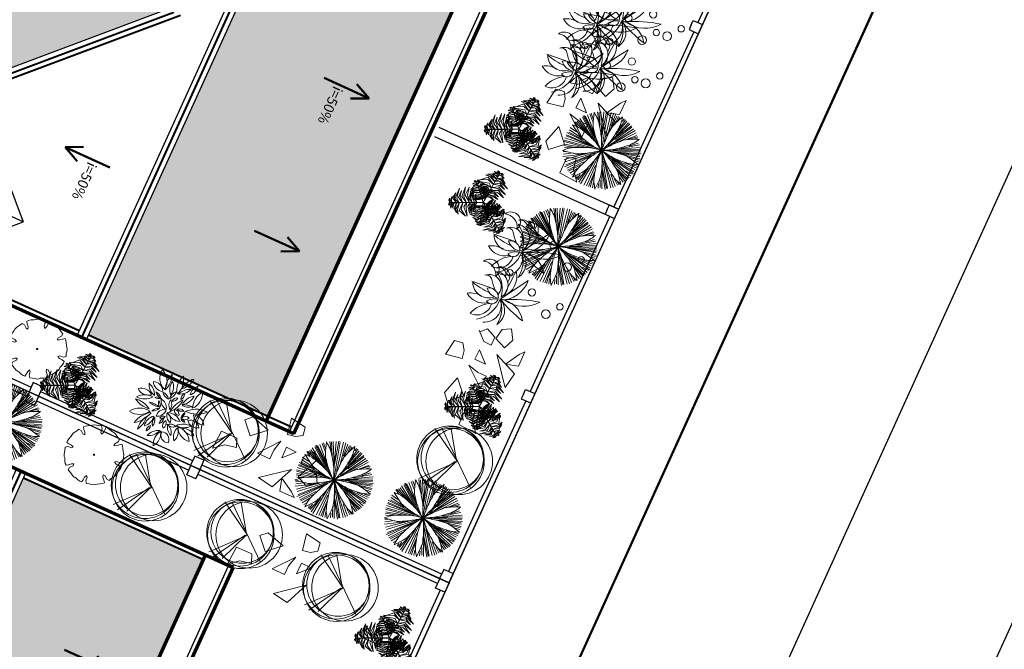
# Model space of a CAD drawing. Extents: x -2796945 to 36847564, y -27201408 to -10749135.
# Drawn here: x 17833186 to 17852623, y -12639594 to -12627172 of the extents above; entities that cross this region are included whole.
import ezdxf

# ---------------------------------------------------------------- set-up
doc = ezdxf.new("R2010")
doc.units = 0
doc.header["$LTSCALE"] = 15000
doc.header["$MEASUREMENT"] = 0
doc.linetypes.add('CENTERX2', pattern=[4, 2.5, -0.5, 0.5, -0.5])
doc.linetypes.add('DASHDOT', pattern=[1, 0.5, -0.25, 0, -0.25])
doc.layers.get('0').update_dxf_attribs({"linetype": 'CONTINUOUS'})
for name, color, linetype, lineweight in [('03', 7, 'CONTINUOUS', 25), ('CAY', 86, 'CONTINUOUS', 5), ('CThang', 4, 'CONTINUOUS', 25), ('HACHT', 8, 'CONTINUOUS', 9), ('hangrao', 30, 'CONTINUOUS', 25), ('KICH THUOC', 55, 'CONTINUOUS', 18), ('MD1', 2, 'CONTINUOUS', 70), ('MD2', 4, 'CONTINUOUS', 30), ('NET 0.3', 7, 'CONTINUOUS', 40), ('ROAD', 23, 'CENTERX2', 9), ('Text', 5, 'CONTINUOUS', 9), ('tuongp', 1, 'CONTINUOUS', 50)]:
    doc.layers.add(name, color=color, linetype=linetype, lineweight=lineweight)
for name, color, linetype in [('chigioi-khu o', 1, 'CONTINUOUS'), ('duong-kv-1', 7, 'CONTINUOUS'), ('timduong-175', 175, 'CONTINUOUS')]:
    doc.layers.add(name, color=color, linetype=linetype)
doc.styles.add('ATTR', font='VNI-Helve_0.TTF', dxfattribs={"width": 0.8, "height": 0.7})

# ---------------------------------------------------------------- blocks, each defined once
blk = doc.blocks.new('mui ten')
at = {"layer": 'tuongp'}
for p, q in [((0, 975), (-155, 642)), ((0, 0), (0, 975)), ((0, 975), (155, 642))]:
    blk.add_line(p, q, dxfattribs=at)
blk = doc.blocks.new('mai btsl')
at = {"layer": 'HACHT'}
h = blk.add_hatch(dxfattribs=at)
h.set_pattern_fill('AR-RSHKE', color=256, scale=15, style=0)
h.set_pattern_definition([(0, (16158224.07, -12417438.17), (382.5, 180), [90, -75, 105, -45, 135, -60]), (0, (16158314.07, -12417430.67), (382.5, 180), [75, -285, 60, -90]), (0, (16158494.07, -12417449.42), (382.5, 180), [45, -465]), (90, (16158224.07, -12417438.17), (-127.5, 180), [172.5, -547.5]), (90, (16158314.07, -12417438.17), (-127.5, 180), [168.75, -551.25]), (90, (16158389.07, -12417438.17), (-127.5, 180), [157.5, -562.5]), (90, (16158494.07, -12417449.42), (-127.5, 180), [172.5, -547.5]), (90, (16158539.07, -12417449.42), (-127.5, 180), [172.5, -547.5]), (90, (16158674.07, -12417438.17), (-127.5, 180), [165, -555])])
h.paths.add_polyline_path([(16518617, -12292082), (16505717, -12292082), (16505717, -12295982), (16518617, -12295982)])
h = blk.add_hatch(dxfattribs=at)
h.set_pattern_fill('AR-RSHKE', color=256, scale=15, angle=90, style=0)
h.set_pattern_definition([(90, (16158224.07, -12417438.17), (-180, 382.5), [90, -75, 105, -45, 135, -60]), (90, (16158216.57, -12417348.17), (-180, 382.5), [75, -285, 60, -90]), (90, (16158235.32, -12417168.17), (-180, 382.5), [45, -465]), (180, (16158224.07, -12417438.17), (-180, -127.5), [172.5, -547.5]), (180, (16158224.07, -12417348.17), (-180, -127.5), [168.75, -551.25]), (180, (16158224.07, -12417273.17), (-180, -127.5), [157.5, -562.5]), (180, (16158235.32, -12417168.17), (-180, -127.5), [172.5, -547.5]), (180, (16158235.32, -12417123.17), (-180, -127.5), [172.5, -547.5]), (180, (16158224.07, -12416988.17), (-180, -127.5), [165, -555])])
h.paths.add_polyline_path([(16516117, -12301223), (16512217, -12297323), (16512217, -12307582), (16516117, -12307582)])
at = {"layer": '03'}
blk.add_line((16518717, -12291582), (16505617, -12291582), dxfattribs=at)
at = {"layer": 'CThang'}
blk.add_line((16517117, -12298082), (16517117, -12299223), dxfattribs=at)
at = {"layer": 'MD1'}
for p, q in [((16518717, -12291482), (16505617, -12291482)), ((16505617, -12291482), (16505617, -12307682)), ((16518717, -12291482), (16518717, -12307682)), ((16518717, -12292082), (16505617, -12292082))]:
    blk.add_line(p, q, dxfattribs=at)
at = {"layer": 'MD2'}
for p, q in [((16518717, -12295982), (16505617, -12295982)), ((16518717, -12296182), (16505617, -12296182)), ((16516117, -12301223), (16512217, -12297323)), ((16516117, -12299082), (16517117, -12298082)), ((16518117, -12299082), (16517117, -12298082))]:
    blk.add_line(p, q, dxfattribs=at)
at = {"layer": 'NET 0.3'}
for p, q in [((16518617, -12291582), (16518617, -12295982)), ((16505717, -12292082), (16505717, -12295982)), ((16518717, -12296082), (16505617, -12296082)), ((16518617, -12296182), (16518617, -12298982)), ((16516258, -12301082), (16512117, -12296940)), ((16516117, -12301082), (16512117, -12297082))]:
    blk.add_line(p, q, dxfattribs=at)
at = {"layer": 'ROAD'}
blk.add_lwpolyline([(16516117, -12307582), (16516117, -12301223), (16512217, -12297323), (16512217, -12307582)], close=True, dxfattribs=at)
at = {"layer": 'tuongp', "xscale": -1}
for p in [(16508469, -12293847), (16512075, -12293847), (16515390, -12293847)]:
    blk.add_blockref('mui ten', p, dxfattribs=at)
at = {"layer": 'tuongp', "rotation": 180}
blk.add_blockref('mui ten', (16515432, -12296963), dxfattribs=at)
at = {"layer": 'Text', "color": 0, "char_height": 200, "width": 3315.36, "attachment_point": 1, "style": 'ATTR'}
for insert in [(16512127, -12293411), (16515495, -12297214)]:
    blk.add_mtext('i=50%', dxfattribs=dict(at, insert=insert))
blk = doc.blocks.new('tree10')
for p, q in [((-482, 269), (355, 1259)), ((-25, 785), (-550, 430)), ((-17, 810), (-431, 134)), ((-8, 802), (601, 252)), ((-8, 785), (609, 548)), ((0, 768), (660, 371))]:
    blk.add_line(p, q)
for centre, radius in [((-37, 839), 657), ((0, 657), 657), ((-37, 693), 621), ((37, 693), 657)]:
    blk.add_circle(centre, radius)
blk = doc.blocks.new('tree17')
for points in [[(24, 1017), (-67, 1130), (-146, 1172), (-45, 1155)], [(61, 1069), (-39, 1159), (-101, 1186), (-8, 1174)], [(86, 1104), (8, 1192), (80, 1162)], [(119, 1151), (58, 1191), (31, 1224), (93, 1196)], [(136, 1175), (95, 1221), (126, 1216)], [(104, 1130), (109, 1130), (147, 1184), (142, 1184)], [(137, 1177), (208, 1134), (185, 1167)], [(-580, 671), (-613, 788), (-560, 978), (-651, 792)], [(-214, 945), (-317, 980), (-313, 978), (-302, 1004)], [(-205, 1038), (-262, 1049), (-293, 1068), (-239, 1070)], [(-56, 904), (-137, 976), (-283, 1054), (-94, 1004)], [(-11, 967), (-107, 1073), (-260, 1081), (-101, 1120)], [(-98, 844), (-200, 942), (-258, 980), (-124, 923)], [(-201, 1071), (-247, 1095), (-223, 1106)], [(-218, 904), (-213, 904), (-203, 1011), (-207, 1011)], [(-210, 952), (-138, 985), (-94, 978), (-141, 1011)], [(-207, 1011), (-203, 1011), (-196, 1083), (-200, 1083)], [(-200, 1030), (-148, 1038), (-133, 1029), (-164, 1065)], [(-107, 831), (-103, 831), (38, 1030), (33, 1030)], [(-12, 971), (117, 934), (196, 849), (121, 978)], [(32, 1027), (122, 1012), (257, 858), (138, 1052)], [(34, 1030), (38, 1030), (109, 1130), (104, 1130)], [(68, 1073), (159, 1054), (223, 964), (171, 1082)], [(119, 1141), (175, 1109), (212, 1062), (171, 1142)], [(-903, 697), (-901, 780), (-918, 743)], [(-863, 700), (-863, 763), (-841, 819), (-890, 743)], [(-779, 689), (-808, 778), (-762, 878), (-838, 774)], [(-721, 680), (-753, 766), (-687, 960), (-795, 760)], [(-651, 671), (-683, 801), (-649, 912), (-723, 782)], [(-513, 661), (-540, 810), (-490, 962), (-582, 811)], [(-461, 656), (-485, 757), (-470, 864), (-516, 754)], [(-414, 649), (-434, 737), (-416, 872), (-456, 784)], [(-371, 648), (-387, 720), (-371, 807), (-407, 725)], [(-228, 803), (-312, 826), (-385, 838), (-294, 855)], [(-234, 737), (-291, 755), (-378, 782), (-317, 770)], [(-233, 755), (-341, 789), (-357, 794), (-282, 797)], [(-223, 853), (-331, 894), (-344, 896), (-287, 925)], [(-219, 893), (-326, 940), (-339, 946), (-322, 961)], [(-121, 812), (-170, 869), (-298, 967), (-182, 911)], [(-148, 773), (-187, 827), (-281, 903), (-166, 841)], [(-173, 738), (-210, 795), (-279, 862), (-194, 812)], [(-233, 744), (-229, 744), (-213, 904), (-218, 904)], [(-231, 765), (-112, 791), (-51, 773), (-112, 818)], [(-225, 856), (-120, 883), (-92, 874), (-136, 909)], [(-225, 810), (-130, 837), (-38, 820), (-127, 862)], [(-218, 902), (-149, 927), (-90, 926), (-154, 955)], [(-214, 680), (-209, 680), (-103, 831), (-107, 831)], [(-182, 655), (-182, 707), (-189, 784), (-175, 706)], [(-170, 658), (-171, 710), (-183, 807), (-163, 704)], [(-156, 662), (-159, 721), (-176, 850), (-156, 751)], [(-139, 666), (-146, 780), (-157, 835), (-118, 727)], [(-93, 679), (-101, 766), (-137, 893), (-68, 760)], [(-119, 815), (-20, 784), (66, 718), (-7, 813)], [(-44, 693), (-44, 808), (-115, 897), (-21, 833)], [(-89, 857), (54, 806), (160, 687), (75, 842)], [(-47, 910), (71, 880), (209, 739), (93, 911)], [(-5, 703), (0, 821), (-20, 889), (21, 824)], [(45, 717), (40, 826), (20, 876), (68, 821)], [(82, 727), (89, 824), (114, 768)], [(136, 742), (125, 800), (131, 835), (153, 786)], [(167, 751), (174, 802), (193, 784)], [(-901, 697), (-920, 638), (-932, 668)], [(-846, 692), (-842, 692), (-908, 698), (-912, 698)], [(-872, 694), (-876, 621), (-891, 581), (-897, 649)], [(-815, 689), (-851, 578), (-862, 655)], [(-724, 681), (-720, 681), (-842, 692), (-846, 692)], [(-771, 685), (-799, 554), (-792, 486), (-828, 572)], [(-708, 679), (-761, 544), (-758, 454), (-793, 550)], [(-647, 673), (-691, 537), (-622, 401), (-735, 519)], [(-481, 658), (-477, 658), (-720, 681), (-724, 681)], [(-571, 666), (-592, 560), (-587, 394), (-638, 583)], [(-434, 467), (-502, 495), (-595, 626), (-517, 472)], [(-497, 660), (-531, 523), (-535, 453), (-552, 598)], [(-367, 531), (-455, 574), (-551, 696), (-474, 558)], [(-398, 497), (-494, 547), (-549, 620), (-499, 518)], [(-458, 656), (-483, 585), (-504, 425), (-513, 553)], [(-332, 558), (-437, 621), (-511, 722), (-456, 601)], [(-298, 641), (-293, 641), (-477, 658), (-481, 658)], [(-411, 652), (-438, 591), (-457, 471), (-461, 603)], [(-312, 576), (-379, 622), (-443, 680), (-382, 613)], [(-300, 584), (-358, 624), (-439, 697), (-391, 642)], [(-368, 648), (-399, 587), (-422, 494), (-421, 593)], [(-292, 594), (-339, 627), (-392, 675), (-346, 624)], [(-236, 723), (-285, 741), (-340, 761), (-276, 746)], [(-237, 711), (-286, 730), (-321, 747), (-283, 735)], [(-276, 608), (-272, 608), (-312, 573), (-316, 573)], [(-300, 587), (-276, 540), (-223, 459), (-286, 542)], [(-298, 641), (-293, 641), (-240, 637), (-244, 637)], [(-291, 595), (-268, 548), (-227, 482), (-274, 546)], [(-276, 608), (-272, 608), (-239, 638), (-243, 638)], [(-214, 680), (-209, 680), (-240, 637), (-244, 637)], [(-222, 588), (-218, 588), (-240, 637), (-244, 637)], [(-239, 691), (-234, 691), (-239, 647), (-243, 647)], [(-201, 649), (-197, 649), (-239, 638), (-243, 638)], [(-239, 691), (-234, 691), (-229, 744), (-233, 744)], [(-238, 725), (-208, 735), (-98, 736), (-171, 743)], [(-237, 712), (-219, 720), (-148, 720), (-216, 726)], [(-234, 739), (-193, 750), (-107, 751), (-197, 759)], [(-222, 588), (-218, 588), (-140, 420), (-145, 420)], [(-201, 649), (-197, 649), (-145, 664), (-149, 664)], [(-180, 655), (-152, 605), (-127, 538), (-146, 604)], [(-171, 740), (-101, 718), (-33, 661), (-87, 733)], [(-169, 660), (-135, 599), (-94, 497), (-113, 568)], [(-155, 662), (-115, 591), (-83, 511), (-108, 598)], [(-149, 777), (-63, 751), (45, 668), (-11, 747)], [(-149, 664), (-145, 664), (10, 706), (5, 706)], [(-129, 669), (-62, 567), (-41, 443), (-36, 576)], [(-85, 679), (-25, 600), (6, 449), (-1, 607)], [(-42, 695), (21, 608), (38, 518), (39, 631)], [(4, 706), (52, 650), (77, 492), (76, 665)], [(5, 706), (10, 706), (114, 735), (109, 735)], [(53, 717), (109, 661), (108, 574), (133, 673)], [(109, 735), (114, 735), (183, 754), (179, 754)], [(129, 735), (155, 689), (156, 642), (175, 714)], [(169, 751), (201, 691), (203, 724)], [(-563, 353), (-617, 393), (-606, 362)], [(-534, 385), (-578, 414), (-599, 457), (-585, 384)], [(-474, 435), (-549, 460), (-587, 539), (-565, 439)], [(-516, 394), (-512, 394), (-566, 346), (-570, 346)], [(-436, 466), (-432, 466), (-512, 394), (-516, 394)], [(-495, 413), (-459, 323), (-506, 363)], [(-467, 438), (-414, 343), (-374, 308), (-441, 335)], [(-316, 573), (-312, 573), (-432, 466), (-436, 466)], [(-428, 473), (-381, 365), (-333, 313), (-398, 353)], [(-131, 391), (-247, 293), (-403, 261), (-226, 257)], [(-398, 500), (-346, 396), (-244, 348), (-356, 364)], [(-171, 484), (-236, 422), (-363, 370), (-266, 380)], [(-360, 533), (-314, 459), (-225, 362), (-347, 450)], [(-191, 522), (-245, 472), (-329, 441), (-240, 452)], [(-153, 439), (-229, 368), (-329, 327), (-210, 342)], [(-324, 566), (-267, 467), (-233, 423), (-316, 501)], [(-311, 577), (-282, 525), (-209, 417), (-272, 497)], [(-193, 524), (-124, 527), (-32, 554), (-118, 505)], [(-174, 485), (-108, 492), (5, 535), (-107, 466)], [(-154, 442), (-81, 456), (69, 517), (-38, 445)], [(-145, 421), (-140, 421), (-38, 199), (-43, 199)], [(-138, 406), (-3, 445), (60, 476), (-57, 389)], [(-107, 339), (-5, 374), (137, 461), (-2, 323)], [(-75, 269), (65, 299), (148, 428), (102, 271)], [(-561, 354), (-544, 305), (-569, 313)], [(-537, 376), (-502, 329), (-491, 294), (-533, 329)], [(-106, 329), (-192, 242), (-382, 193), (-175, 207)], [(-44, 202), (-102, 131), (-304, 92), (-76, 98)], [(-71, 268), (-168, 175), (-281, 149), (-131, 149)], [(-49, 214), (94, 236), (170, 283), (105, 205)], [(-43, 199), (-38, 199), (13, 88), (9, 88)], [(-23, 156), (105, 197), (159, 238), (103, 163)], [(-23, 148), (-85, 78), (-195, 68), (-67, 54)], [(10, 70), (-45, 38), (-104, 29), (-14, 24)], [(32, 36), (-40, -4), (0, 0)], [(-5, 117), (110, 140), (48, 93)], [(9, 88), (13, 88), (41, 28), (36, 28)], [(19, 65), (85, 97), (126, 105), (71, 65)], [(32, 38), (92, 51), (72, 26)]]:
    blk.add_3dface(points)
blk = doc.blocks.new('tree30')
for p, q in [((-163, 1362), (-120, 1558)), ((-494, 1190), (-580, 1371)), ((-376, 1246), (-500, 1385)), ((-251, 1096), (-481, 1420)), ((-260, 1131), (-448, 1466)), ((-159, 946), (-414, 1477)), ((-163, 981), (-385, 1490)), ((-81, 813), (-356, 1495)), ((-163, 1062), (-332, 1524)), ((-130, 975), (-298, 1513)), ((-159, 1102), (-279, 1524)), ((-154, 1136), (-231, 1542)), ((-173, 1322), (-202, 1542)), ((-149, 1420), (-168, 1542)), ((-67, 1448), (-77, 1553)), ((-53, 853), (149, 1524)), ((-38, 1304), (-43, 1553)), ((-38, 928), (48, 1542)), ((-24, 1136), (-4, 1542)), ((-10, 1044), (87, 1542)), ((10, 975), (193, 1506)), ((97, 1397), (106, 1530)), ((102, 1131), (227, 1495)), ((149, 1217), (251, 1472)), ((183, 1270), (289, 1455)), ((221, 1288), (379, 1412)), ((256, 1322), (323, 1432)), ((342, 1298), (400, 1380)), ((-111, 818), (-722, 1183)), ((-279, 928), (-703, 1229)), ((-318, 986), (-674, 1264)), ((-457, 1131), (-626, 1298)), ((-500, 1183), (-616, 1327)), ((-515, 1246), (-587, 1333)), ((-48, 795), (559, 1206)), ((0, 842), (497, 1298)), ((102, 923), (525, 1258)), ((251, 952), (568, 1188)), ((280, 1148), (463, 1327)), ((308, 975), (598, 1171)), ((338, 1252), (420, 1356)), ((-477, 911), (-804, 1004)), ((-260, 865), (-790, 1044)), ((-217, 859), (-780, 1079)), ((-453, 952), (-761, 1125)), ((-385, 946), (-737, 1142)), ((145, 900), (612, 1107)), ((467, 1004), (607, 1067)), ((476, 988), (676, 983)), ((545, 1004), (631, 1033)), ((-659, 811), (-844, 890)), ((-765, 923), (-823, 934)), ((-674, 818), (-823, 813)), ((-568, 923), (-819, 963)), ((-722, 836), (-814, 847)), ((-525, 772), (-814, 784)), ((29, 778), (699, 750)), ((251, 801), (689, 807)), ((362, 836), (684, 847)), ((424, 847), (684, 882)), ((568, 900), (675, 928)), ((-385, 772), (-842, 697)), ((-587, 761), (-833, 743)), ((-245, 761), (-833, 651)), ((-115, 772), (-809, 587)), ((-356, 674), (-809, 558)), ((-322, 680), (-785, 512)), ((-289, 697), (-761, 460)), ((-125, 703), (-544, 171)), ((-188, 593), (-511, 171)), ((-81, 709), (0, 26)), ((-77, 616), (-67, 32)), ((-72, 680), (-43, 32)), ((-62, 697), (48, 32)), ((-43, 755), (434, 223)), ((29, 697), (477, 264)), ((78, 674), (530, 304)), ((106, 640), (525, 257)), ((179, 743), (699, 680)), ((347, 692), (684, 640)), ((415, 668), (650, 599)), ((485, 610), (642, 484)), ((535, 599), (641, 576)), ((-481, 564), (-737, 431)), ((-520, 530), (-732, 396)), ((-509, 404), (-698, 338)), ((-511, 396), (-631, 275)), ((-313, 524), (-597, 241)), ((-251, 576), (-558, 188)), ((-284, 547), (-558, 217)), ((-217, 524), (-472, 136)), ((-236, 477), (-429, 125)), ((-86, 570), (-111, 15)), ((5, 466), (72, 38)), ((87, 570), (395, 188)), ((111, 541), (352, 142)), ((280, 558), (559, 333)), ((357, 535), (568, 362)), ((429, 512), (598, 402)), ((568, 477), (612, 449)), ((583, 558), (646, 553)), ((-573, 380), (-655, 298)), ((-264, 385), (-399, 107)), ((-274, 315), (-371, 84)), ((-188, 224), (-298, 56)), ((-120, 385), (-178, 44)), ((-111, 351), (-135, 50)), ((39, 385), (116, 67)), ((102, 252), (145, 67)), ((140, 200), (179, 96)), ((214, 283), (245, 85)), ((231, 257), (308, 131)), ((-303, 160), (-361, 67)), ((-202, 183), (-226, 38)), ((241, 165), (261, 107))]:
    blk.add_line(p, q)
for centre, radius, start, end in [((-1218, 1063), 1205, 17.5089, 24.2912), ((-1146, 308), 1205, 55.1668, 61.9491), ((1411, 1116), 1593, 171.0995, 174.3813), ((-451, 1305), 400, 5.7289, 17.5089), ((-784, 1726), 1205, 338.0766, 344.8589), ((902, 1956), 1593, 208.7574, 212.0393), ((-687, 968), 400, 43.3868, 55.1668), ((-2253, -512), 2555, 41.1845, 43.3868), ((-4215, -2228), 5162, 39.6351, 41.1845), ((5069, 1860), 5277, 186.4059, 188.2049), ((-2595, 1090), 2555, 3.5266, 5.7289), ((-5197, 929), 5162, 1.9772, 3.5266), ((4578, -1651), 5277, 146.9737, 148.7726), ((1280, 97), 1593, 131.6672, 134.9491), ((-1830, 2621), 2555, 324.0943, 326.2966), ((-38, 1426), 400, 326.2966, 338.0766), ((3344, 4781), 5277, 224.0639, 225.8628), ((654, 2009), 1414, 225.8628, 231.512), ((-899, 518), 857, 30.9681, 39.6351), ((1246, 1309), 1414, 188.2049, 193.8541), ((-1900, 1196), 1869, 347.4454, 353.3102), ((-895, 1078), 857, 353.3102, 1.9772), ((1275, 352), 1414, 148.7726, 154.4218), ((-525, 1532), 857, 313.8779, 322.5449), ((-3942, 4150), 5162, 322.5449, 324.0943), ((1974, -4050), 5277, 107.537, 109.3359), ((538, -604), 1593, 92.2306, 95.5124), ((-22, 1965), 1205, 298.6399, 305.4223), ((-561, -281), 1205, 96.8041, 103.5864), ((-656, 518), 400, 85.0241, 96.8041), ((-125, 2312), 1593, 250.3947, 253.6765), ((-843, -1629), 2555, 82.8217, 85.0241), ((-177, 6045), 5277, 265.7011, 267.5001), ((-1169, -4215), 5162, 81.2724, 82.8217), ((-516, 40), 857, 72.6053, 81.2724), ((-410, 3354), 2585, 273.1493, 277.3272), ((-819, -927), 1869, 66.7406, 72.6053), ((542, -989), 1869, 108.9873, 114.8521), ((1382, 2925), 2585, 231.512, 235.6899), ((-2034, 2455), 2585, 315.396, 319.5739), ((-1768, -3), 1869, 25.1033, 30.9681), ((1495, -238), 1869, 146.6283, 152.493), ((2382, 1589), 2585, 193.8541, 198.032), ((-2648, 916), 2585, 353.037, 357.2149), ((1772, 1069), 1869, 188.7187, 194.5835), ((-2075, -852), 2585, 35.1275, 39.3054), ((2331, -154), 2585, 154.4218, 158.5997), ((-1227, 2262), 1869, 308.0131, 313.8779), ((1190, -1466), 2585, 114.9851, 119.1631), ((-23, 2660), 1869, 268.5764, 274.4412), ((1101, 2242), 1869, 231.2823, 237.147), ((-434, -1775), 2585, 77.691, 81.8689), ((696, -405), 1414, 109.3359, 114.9851), ((55, 1650), 857, 274.4412, 283.1083), ((-921, 5843), 5162, 283.1083, 284.6576), ((-261, 3320), 2555, 284.6576, 286.8599), ((364, 1259), 400, 286.8599, 298.6399), ((2493, -3659), 5162, 123.5191, 125.0685), ((-346, 2186), 1414, 267.5001, 273.1493), ((116, -70), 857, 114.8521, 123.5191), ((-1201, 1633), 1414, 309.7468, 315.396), ((597, 230), 857, 152.493, 161.1601), ((-1486, 774), 1414, 347.3878, 353.037), ((792, 814), 857, 194.5835, 203.2506), ((-1118, -178), 1414, 29.4782, 35.1275), ((552, 1391), 857, 237.147, 245.8141), ((-184, -632), 1414, 72.0418, 77.691), ((2315, 5318), 5162, 245.8141, 247.3634), ((-1375, -4306), 5277, 70.2428, 72.0418), ((-431, -694), 1593, 54.9364, 58.2182), ((299, -338), 1205, 139.0508, 145.8331), ((-309, 189), 400, 127.2708, 139.0508), ((996, -1525), 2555, 125.0685, 127.2708), ((-1122, 1875), 1593, 292.6414, 295.9233), ((-3670, 4603), 5277, 307.9479, 309.7468), ((4671, -1160), 5162, 161.1601, 162.7094), ((-5255, 1618), 5277, 345.5888, 347.3878), ((4748, 2513), 5162, 203.2506, 204.7999), ((-4481, -2079), 5277, 27.6793, 29.4782), ((1312, 2912), 2555, 247.3634, 249.5658), ((560, 893), 400, 249.5658, 261.3458), ((681, 1688), 1205, 261.3458, 268.1281), ((905, 129), 1205, 176.6918, 183.4741), ((102, 175), 400, 164.9118, 176.6918), ((2182, -385), 2555, 162.7094, 164.9118), ((-1571, 1014), 1593, 330.2824, 333.5642), ((2381, 1420), 2555, 204.7999, 207.0022), ((461, 441), 400, 207.0022, 218.7822), ((-1342, -58), 1593, 12.3729, 15.6547), ((1089, 945), 1205, 218.7822, 225.5646)]:
    blk.add_arc(centre, radius, start, end)
blk = doc.blocks.new('tree35')
for p, q in [((-296, 445), (-253, -15)), ((725, 445), (769, -15))]:
    blk.add_line(p, q)
for centre, radius in [((-513, 1779), 63.1), ((509, 1779), 63.1), ((-263, 1586), 86.6), ((758, 1586), 86.6), ((-543, 1159), 72.1), ((479, 1159), 72.1), ((-716, 604), 63.1), ((306, 604), 63.1)]:
    blk.add_circle(centre, radius)
for centre, radius, start, end in [((-816, 864), 646, 348.5234, 53.211), ((1953, 1889), 2436, 192.0189, 209.0253), ((206, 864), 646, 348.5234, 53.211), ((2975, 1889), 2436, 192.0189, 209.0253), ((318, 794), 505, 122.7109, 197.3061), ((-2331, 1758), 2437, 332.8004, 347.2166), ((1339, 794), 505, 122.7109, 197.3061), ((-1310, 1758), 2437, 332.8004, 347.2166), ((-679, 414), 584, 24.0825, 94.4165), ((17046, 28680), 32897, 237.3041, 238.4562), ((342, 414), 584, 24.0825, 94.4165), ((18068, 28680), 32897, 237.3041, 238.4562), ((-534, 378), 417, 46.7549, 128.4852), ((139, 513), 330, 56.3661, 156.6713), ((223, 230), 567, 79.9499, 133.0875), ((487, 378), 417, 46.7549, 128.4852), ((1161, 513), 330, 56.3661, 156.6713), ((1245, 230), 567, 79.9499, 133.0875), ((-145, 9743), 9063, 265.8967, 269.3434), ((-573, 460), 187, 76.3147, 222.6931), ((-366, 422), 273, 54.7102, 194.3515), ((-111, 52), 600, 99.2978, 149.7639), ((-96, 426), 191, 110.6149, 214.7623), ((-443, 534), 288, 311.1756, 14.2016), ((-120, 16), 630, 33.0652, 93.9915), ((80, 410), 331, 351.2193, 133.1052), ((-126, 477), 129, 329.4763, 97.3356), ((192, 687), 345, 193.8349, 232.977), ((877, 9743), 9063, 265.8967, 269.3434), ((449, 460), 187, 76.3147, 222.6931), ((656, 422), 273, 54.7102, 194.3515), ((910, 52), 600, 99.2978, 149.7639), ((926, 426), 191, 110.6149, 214.7623), ((579, 534), 288, 311.1756, 14.2016), ((902, 16), 630, 35.4644, 93.9915), ((1102, 410), 331, 19.3541, 133.1052), ((895, 477), 129, 329.4763, 97.3356), ((1214, 687), 345, 193.8349, 232.977), ((-620, 203), 191, 65.1096, 241.7298), ((-599, 416), 138, 92.0443, 216.8209), ((-300, 343), 237, 71.7739, 225.4117), ((-1285, 1453), 1400, 306.7695, 315.8561), ((-378, 297), 317, 295.492, 45.1785), ((-1607, 388), 1416, 344.5319, 0.2463), ((44, 235), 294, 356.6434, 100.03), ((-286, 225), 364, 321.8618, 36.7052), ((523, 789), 600, 209.7356, 251.9759), ((401, 203), 191, 65.1096, 241.7298), ((422, 416), 138, 92.0443, 216.8209), ((722, 343), 237, 71.7739, 225.4117), ((-263, 1453), 1400, 306.7695, 315.8561), ((643, 297), 317, 295.492, 45.1785), ((-585, 388), 1416, 344.5319, 0.2463), ((1065, 235), 294, 356.6434, 100.03), ((735, 225), 364, 321.8618, 36.7052), ((1544, 789), 600, 209.7356, 251.9759), ((-453, 119), 272, 108.7312, 198.1082), ((-387, 244), 106, 124.0946, 221.3462), ((356, 229), 423, 171.3259, 212.7388), ((569, 119), 272, 108.7312, 198.1082), ((634, 244), 106, 124.0946, 221.3462), ((1377, 229), 423, 171.3259, 212.7388)]:
    blk.add_arc(centre, radius, start, end)
blk = doc.blocks.new('tree2')
for p, q in [((-103, 1169), (-155, 1149)), ((-68, 1126), (-103, 1169)), ((0, 1178), (-9, 1126)), ((35, 1179), (0, 1178)), ((83, 1170), (35, 1179)), ((145, 1150), (83, 1170)), ((-393, 1031), (-417, 1005)), ((-417, 1005), (-387, 963)), ((-352, 1058), (-393, 1031)), ((-295, 1088), (-352, 1058)), ((-274, 1107), (-295, 1088)), ((-237, 1130), (-274, 1107)), ((-199, 1140), (-237, 1130)), ((-155, 1149), (-199, 1140)), ((-60, 1050), (-68, 1126)), ((-33, 1022), (-60, 1050)), ((-12, 1068), (-33, 1022)), ((-9, 1126), (-12, 1068)), ((173, 1149), (145, 1150)), ((215, 1139), (173, 1149)), ((249, 1119), (215, 1139)), ((287, 1094), (249, 1119)), ((284, 958), (332, 1017)), ((338, 1071), (287, 1094)), ((374, 975), (331, 936)), ((332, 1017), (338, 1071)), ((417, 1005), (374, 975)), ((442, 982), (416, 1005)), ((470, 941), (442, 982)), ((-551, 804), (-561, 762)), ((-531, 838), (-551, 804)), ((-506, 876), (-531, 838)), ((-483, 927), (-506, 876)), ((-428, 921), (-483, 927)), ((-369, 873), (-428, 921)), ((-387, 963), (-347, 919)), ((-329, 872), (-369, 873)), ((-347, 919), (-329, 872)), ((283, 918), (284, 958)), ((331, 936), (283, 918)), ((500, 884), (470, 941)), ((519, 863), (500, 884)), ((542, 826), (519, 863)), ((551, 788), (542, 826)), ((561, 743), (551, 788)), ((-581, 672), (-591, 624)), ((-591, 624), (-589, 589)), ((-590, 589), (-538, 580)), ((-562, 733), (-581, 672)), ((-561, 762), (-562, 733)), ((433, 621), (462, 649)), ((479, 601), (433, 621)), ((462, 649), (538, 657)), ((538, 598), (479, 601)), ((538, 657), (580, 691)), ((589, 589), (538, 598)), ((580, 691), (561, 743)), ((591, 554), (589, 589)), ((-538, 521), (-580, 487)), ((-580, 487), (-561, 435)), ((-561, 435), (-552, 390)), ((-552, 390), (-542, 352)), ((-538, 580), (-480, 577)), ((-462, 529), (-538, 521)), ((-480, 577), (-433, 556)), ((-433, 556), (-462, 529)), ((551, 374), (561, 416)), ((561, 416), (562, 444)), ((562, 444), (581, 506)), ((581, 506), (591, 554)), ((-542, 352), (-519, 315)), ((-519, 315), (-500, 294)), ((-500, 294), (-470, 237)), ((-470, 237), (-443, 196)), ((-443, 196), (-417, 173)), ((-417, 172), (-374, 203)), ((-374, 203), (-331, 242)), ((-284, 220), (-333, 161)), ((-331, 242), (-283, 260)), ((-283, 260), (-284, 220)), ((329, 306), (369, 305)), ((347, 258), (329, 306)), ((386, 215), (347, 258)), ((369, 305), (428, 257)), ((417, 173), (386, 215)), ((428, 257), (482, 251)), ((482, 251), (506, 302)), ((506, 302), (530, 340)), ((530, 340), (551, 374)), ((-333, 161), (-338, 107)), ((-338, 107), (-288, 84)), ((-288, 84), (-249, 59)), ((-249, 59), (-216, 39)), ((-216, 39), (-173, 29)), ((-173, 29), (-145, 27)), ((-145, 27), (-83, 8)), ((-83, 8), (-35, -1)), ((-35, -1), (0, 0)), ((0, 0), (9, 52)), ((9, 52), (11, 110)), ((11, 110), (32, 156)), ((32, 156), (60, 128)), ((60, 128), (68, 52)), ((68, 52), (102, 9)), ((102, 9), (154, 29)), ((154, 29), (199, 38)), ((199, 38), (237, 48)), ((237, 48), (274, 71)), ((274, 71), (295, 90)), ((295, 90), (352, 120)), ((352, 120), (393, 147)), ((393, 147), (416, 173))]:
    blk.add_line(p, q)
blk.add_ellipse((0, 589), major_axis=(-12.3, 0), ratio=0.999017)
blk = doc.blocks.new('tree27')
for centre, radius, start, end in [((114, 1360), 463, 176.0096, 234.5768), ((-650, 1042), 463, 356.0096, 49.186), ((26, 1248), 222, 120.4086, 200.4312), ((-294, 1362), 222, 300.4086, 20.4312), ((103, 1226), 181, 124.6008, 217.4658), ((-144, 1265), 181, 304.6008, 37.4658), ((-520, 837), 347, 49.8506, 114.6719), ((358, 1194), 322, 175.2839, 229.9285), ((-171, 974), 322, 355.2839, 49.9285), ((365, 1188), 243, 138.8969, 205.4069), ((-38, 1244), 243, 318.8969, 25.4069), ((446, 1046), 287, 114.4303, 189.807), ((45, 1258), 287, 294.4303, 9.807), ((-690, 789), 236, 42.1437, 101.6667), ((-562, 1179), 236, 222.1437, 281.6667), ((-441, 1418), 347, 229.8506, 294.6719), ((-537, 721), 309, 32.8184, 88.3343), ((-269, 1197), 309, 212.8184, 268.3343), ((-54, 1047), 266, 172.8778, 216.4562), ((-528, 915), 266, 354.4977, 38.0761), ((-146, 853), 154, 47.1077, 93.2701), ((-50, 1120), 154, 227.1077, 273.2701), ((12, 1085), 113, 161.8817, 249.7301), ((-135, 1014), 113, 341.8817, 69.7301), ((260, 786), 295, 136.6356, 199.4278), ((-233, 890), 295, 316.6356, 19.4278), ((80, 1009), 93.7, 131.0823, 198.427), ((-71, 1050), 93.7, 311.0823, 18.427), ((277, 1211), 242, 245.4893, 312.7752), ((344, 813), 242, 66.1459, 133.4318), ((-551, 1123), 367, 219.7488, 267.8702), ((-847, 521), 367, 39.7488, 87.8702), ((-317, 1040), 329, 201.3015, 248.66), ((-743, 614), 329, 21.3015, 68.66), ((-434, 739), 111, 47.3873, 115.7476), ((-408, 919), 111, 227.3873, 295.7476), ((-407, 337), 529, 46.9394, 85.8583), ((-7, 1252), 529, 226.9394, 265.8583), ((-43, 914), 141, 158.2119, 216.9673), ((-285, 881), 141, 338.2119, 36.9673), ((-34, 819), 98.6, 102.1635, 198.3798), ((-148, 884), 98.6, 282.1635, 18.3798), ((-27, 856), 176, 276.3902, 348.0722), ((168, 645), 176, 97.3883, 169.0703), ((336, 893), 179, 159.261, 223.9723), ((36, 836), 179, 337.7122, 42.4235), ((171, 997), 207, 279.3324, 342.1699), ((402, 729), 207, 99.3324, 162.1699), ((516, 794), 149, 86.9965, 202.2058), ((386, 887), 149, 266.9965, 22.2058), ((-580, 365), 377, 66.2552, 125.0335), ((-641, 1018), 377, 245.6693, 304.4476), ((-425, 343), 262, 75.5726, 136.3385), ((-549, 778), 262, 255.5726, 316.3385), ((-430, 462), 210, 43.3367, 98.0592), ((-307, 814), 210, 223.3367, 278.0592), ((-261, 774), 100, 190.523, 270.8605), ((-358, 656), 100, 10.523, 90.8605), ((-151, 434), 194, 125.3547, 180.2444), ((-458, 591), 194, 305.3547, 0.2444), ((-118, 496), 213, 80.1717, 138.3136), ((-241, 848), 213, 260.1717, 318.3136), ((-253, 647), 190, 280.5964, 357.2862), ((-14, 454), 190, 105.0917, 181.7816), ((-35, 449), 191, 18.7265, 98.5819), ((117, 699), 191, 198.7265, 278.5819), ((55, 585), 91.4, 4.751, 78.4779), ((164, 682), 91.4, 184.751, 258.4779), ((152, 551), 122, 36.6262, 104.0418), ((221, 742), 122, 216.6262, 284.0418), ((231, 634), 124, 53.2772, 136.2565), ((215, 819), 124, 233.2772, 316.2565), ((530, 465), 292, 54.1936, 122.622), ((297, 420), 282, 18.5093, 74.2466), ((641, 782), 282, 198.5093, 254.2466), ((553, 953), 292, 232.0955, 300.5238), ((-571, 50), 443, 67.9577, 112.0423), ((-571, 870), 443, 247.9577, 292.0423), ((-448, 144), 305, 81.9405, 161.3964), ((-695, 544), 305, 261.9405, 341.3964), ((-268, 251), 201, 118.5878, 201.4707), ((-545, 358), 201, 296.5049, 19.3878), ((-64, 288), 229, 133.9894, 174.6599), ((-445, 479), 229, 312.3809, 353.0513), ((-293, 359), 114, 346.6712, 51.5788), ((-105, 417), 114, 162.6051, 227.5126), ((-20, 356), 157, 100.7404, 152.602), ((-182, 584), 157, 278.3028, 330.1644), ((313, 370), 379, 159.0434, 194.094), ((-414, 399), 379, 341.3279, 16.3785), ((161, 569), 194, 199.0975, 246.0922), ((-101, 328), 194, 19.0975, 66.0922), ((-10, -130), 538, 33.7346, 75.7157), ((212, 224), 251, 37.9495, 102.0596), ((357, 624), 251, 217.9495, 282.0596), ((290, 345), 189, 71.397, 126.5601), ((238, 676), 189, 251.397, 306.5601), ((392, 365), 128, 42.1798, 106.9561), ((450, 573), 128, 222.1798, 286.9561), ((-499, 389), 296, 291.2499, 344.3738), ((-107, 34), 296, 111.2499, 164.3738), ((-49, 107), 212, 137.2816, 222.7184), ((-360, 107), 212, 317.2816, 42.7184), ((160, 272), 339, 176.7146, 233.4855), ((-379, 19), 339, 356.7146, 53.4855), ((444, 75), 450, 146.5506, 189.6063), ((-376, 248), 450, 326.5506, 9.6063), ((450, 296), 349, 169.9797, 239.5558), ((-70, 57), 349, 349.7437, 59.3198), ((559, 692), 538, 214.8518, 256.8329), ((301, -80), 428, 57.8807, 99.8189), ((455, 704), 428, 237.8807, 279.8189)]:
    blk.add_arc(centre, radius, start, end)
blk = doc.blocks.new('btsl')
at = {"layer": 'CAY'}
for points in [[(16779781, -12619260), (16779969, -12619527), (16780007, -12619273), (16779726, -12619145), (16779781, -12619260)], [(16779286, -12619593), (16779461, -12619719), (16779646, -12619550), (16779495, -12619385), (16779274, -12619413), (16779286, -12619593)], [(16779779, -12619699), (16780428, -12619539), (16780158, -12619356), (16779779, -12619699)], [(16779295, -12620051), (16779525, -12619959), (16779593, -12619811), (16779437, -12619740), (16779271, -12619888), (16779331, -12620037)], [(16779684, -12620040), (16779969, -12619927), (16779874, -12620136), (16779684, -12620040)], [(16779988, -12620255), (16780451, -12620021), (16780207, -12619911), (16780130, -12620082), (16779988, -12620255), (16779988, -12620255)], [(16781092, -12620184), (16781336, -12620118), (16781158, -12620454), (16780855, -12620316), (16780864, -12620130), (16781092, -12620184)], [(16776207, -12620654), (16776142, -12620409), (16776478, -12620587), (16776340, -12620890), (16776154, -12620882), (16776207, -12620654)], [(16779506, -12620533), (16779775, -12620712), (16779855, -12620385), (16779697, -12620347), (16779548, -12620371), (16779506, -12620533)], [(16780238, -12620477), (16780593, -12620361), (16780697, -12620680), (16780532, -12620734), (16780238, -12620477), (16780238, -12620477)], [(16776501, -12621507), (16776385, -12621152), (16776704, -12621048), (16776758, -12621214), (16776501, -12621507), (16776501, -12621507)], [(16775722, -12621966), (16775563, -12621317), (16775379, -12621588), (16775722, -12621966)], [(16776279, -12621758), (16776045, -12621295), (16775934, -12621538), (16776105, -12621616), (16776279, -12621758), (16776279, -12621758)], [(16775284, -12621965), (16775551, -12621777), (16775297, -12621738), (16775169, -12622020), (16775284, -12621965)], [(16776064, -12622061), (16775950, -12621777), (16776160, -12621872), (16776064, -12622061)], [(16776557, -12622240), (16776736, -12621971), (16776409, -12621891), (16776370, -12622048), (16776395, -12622197), (16776557, -12622240)], [(16775617, -12622460), (16775743, -12622285), (16775574, -12622100), (16775408, -12622251), (16775437, -12622472), (16775617, -12622460)], [(16776075, -12622450), (16775983, -12622220), (16775834, -12622153), (16775763, -12622308), (16775912, -12622474), (16776061, -12622414)], [(16774210, -12625614), (16774145, -12625370), (16774480, -12625548), (16774342, -12625851), (16774157, -12625842), (16774210, -12625614)], [(16774503, -12626468), (16774388, -12626113), (16774706, -12626009), (16774760, -12626174), (16774503, -12626468), (16774503, -12626468)], [(16774281, -12626718), (16774047, -12626256), (16773937, -12626499), (16774108, -12626576), (16774281, -12626718), (16774281, -12626718)], [(16773725, -12626927), (16773565, -12626278), (16773382, -12626548), (16773725, -12626927)], [(16773286, -12626925), (16773554, -12626738), (16773300, -12626699), (16773172, -12626981), (16773286, -12626925)], [(16774066, -12627022), (16773953, -12626737), (16774162, -12626832), (16774066, -12627022)], [(16774560, -12627200), (16774738, -12626931), (16774412, -12626851), (16774373, -12627009), (16774397, -12627158), (16774560, -12627200)], [(16773619, -12627420), (16773746, -12627245), (16773577, -12627060), (16773411, -12627211), (16773440, -12627432), (16773619, -12627420)], [(16774078, -12627411), (16773985, -12627181), (16773837, -12627113), (16773766, -12627269), (16773915, -12627435), (16774063, -12627375)], [(16771513, -12630925), (16771701, -12631192), (16771740, -12630938), (16771458, -12630810), (16771513, -12630925)], [(16772869, -12631981), (16773518, -12631821), (16773247, -12631638), (16772869, -12631981)], [(16772774, -12632322), (16773059, -12632209), (16772963, -12632418), (16772774, -12632322)], [(16773077, -12632537), (16773540, -12632303), (16773297, -12632193), (16773219, -12632364), (16773077, -12632537), (16773077, -12632537)], [(16774181, -12632466), (16774426, -12632401), (16774248, -12632736), (16773945, -12632598), (16773953, -12632413), (16774181, -12632466)], [(16772595, -12632816), (16772865, -12632994), (16772945, -12632667), (16772787, -12632629), (16772638, -12632653), (16772595, -12632816)], [(16773328, -12632759), (16773683, -12632644), (16773787, -12632962), (16773621, -12633016), (16773328, -12632759), (16773328, -12632759)]]:
    blk.add_lwpolyline(points, dxfattribs=at)
at = {"layer": 'hangrao'}
for p, q in [((16770050, -12632026), (16776674, -12617462)), ((16797610, -12626985), (16776674, -12617462)), ((16776591, -12617644), (16776773, -12617727)), ((16776773, -12617727), (16776856, -12617545)), ((16781507, -12619880), (16781590, -12619698)), ((16781689, -12619963), (16781772, -12619781)), ((16781507, -12619880), (16781689, -12619963)), ((16775241, -12621095), (16775059, -12621012)), ((16775159, -12621277), (16774977, -12621194)), ((16775200, -12621186), (16775159, -12621277)), ((16775200, -12621186), (16775241, -12621095)), ((16784693, -12621329), (16784775, -12621147)), ((16784693, -12621329), (16784875, -12621412)), ((16784875, -12621412), (16784958, -12621230)), ((16773585, -12624736), (16773403, -12624653)), ((16776953, -12626268), (16773403, -12624653)), ((16773503, -12624918), (16773321, -12624835)), ((16776871, -12626450), (16773321, -12624835)), ((16773544, -12624827), (16773503, -12624918)), ((16773544, -12624827), (16773585, -12624736)), ((16771929, -12628377), (16771747, -12628294)), ((16771888, -12628468), (16771929, -12628377)), ((16771846, -12628559), (16771664, -12628476)), ((16771888, -12628468), (16771846, -12628559)), ((16770132, -12631844), (16770315, -12631927)), ((16790986, -12641549), (16770050, -12632026)), ((16770315, -12631927), (16770232, -12632109)), ((16775048, -12634080), (16774965, -12634262)), ((16775048, -12634080), (16775230, -12634163)), ((16775230, -12634163), (16775147, -12634345)), ((16778234, -12635529), (16778151, -12635711)), ((16778234, -12635529), (16778416, -12635612)), ((16778416, -12635612), (16778333, -12635794))]:
    blk.add_line(p, q, dxfattribs=at)
for points in [[(16775730, -12619779), (16776682, -12617685)], [(16781548, -12619789), (16776815, -12617636)], [(16775275, -12620780), (16775730, -12619779)], [(16781912, -12619954), (16781730, -12619872)], [(16784734, -12621238), (16781912, -12619954)], [(16775150, -12621053), (16775275, -12620780)], [(16774571, -12622328), (16775068, -12621236)], [(16787374, -12622439), (16784916, -12621321)], [(16774240, -12623056), (16774571, -12622328)], [(16773494, -12624695), (16774240, -12623056)], [(16773287, -12625150), (16773412, -12624877)], [(16772252, -12627425), (16773287, -12625150)], [(16771838, -12628336), (16772252, -12627425)], [(16771259, -12629610), (16771755, -12628518)], [(16770224, -12631886), (16771259, -12629610)], [(16775007, -12634171), (16770273, -12632018)], [(16775329, -12634428), (16775147, -12634345)], [(16778192, -12635620), (16775189, -12634254)], [(16781378, -12637069), (16778374, -12635703)]]:
    blk.add_lwpolyline(points, dxfattribs=at)
at = {"layer": 'CAY', "rotation": 65.54181626712696}
for name, p in [('tree30', (16777927, -12618999)), ('tree30', (16779687, -12619749)), ('tree10', (16777246, -12620173)), ('tree10', (16781688, -12620724)), ('tree27', (16782856, -12621092)), ('tree17', (16776749, -12620983)), ('tree17', (16784735, -12621405)), ('tree2', (16785335, -12622318)), ('tree35', (16775888, -12624108)), ('tree30', (16775266, -12624354)), ('tree17', (16776674, -12625010)), ('tree30', (16774403, -12626253)), ('tree17', (16775969, -12626456)), ('tree35', (16773916, -12628663)), ('tree35', (16774408, -12628588)), ('tree17', (16771912, -12630984)), ('tree10', (16772884, -12632244)), ('tree10', (16774776, -12633289)), ('tree10', (16776661, -12634226)), ('tree2', (16777597, -12634800)), ('tree30', (16779603, -12635450))]:
    blk.add_blockref(name, p, dxfattribs=at)
at = {"layer": 'KICH THUOC', "linetype": 'Continuous', "rotation": 65.56984434758805}
blk.add_blockref('mai btsl', (-1243120, -22576574), dxfattribs=at)

msp = doc.modelspace()

# ---------------------------------------------------------------- linework, layer by layer
at = {"layer": 'chigioi-khu o', "color": 240, "ltscale": 20}
for p, q in [((17801748.9608, -12726151.9901), (17861101.2626, -12595493.4027)), ((17841662.8296, -12638285.3099), (17820722.1091, -12628772.8853))]:
    msp.add_line(p, q, dxfattribs=at)
at = {"layer": 'duong-kv-1', "color": 150}
for p, q in [((17802640.9602, -12731314.6238), (17864988.7, -12594061.8575)), ((17802660.4061, -12731312.5347), (17865008.1458, -12594059.7684)), ((17809469.4561, -12734416.5014), (17871825.4216, -12597145.6267))]:
    msp.add_line(p, q, dxfattribs=at)
at = {"layer": 'timduong-175', "color": 224, "linetype": 'DASHDOT', "ltscale": 20, "flags": 128}
msp.add_lwpolyline([(17888056.2903, -12552388.5048), (17790286.1926, -12767620.3069)], dxfattribs=at)

# ---------------------------------------------------------------- block references
at = {"layer": 'KICH THUOC', "linetype": 'Continuous', "rotation": 180}
for p in [(34618329.8474, -25255744.1056), (34611712.5085, -25270311.5634)]:
    msp.add_blockref('btsl', p, dxfattribs=at)

doc.saveas('drawing.dxf')
